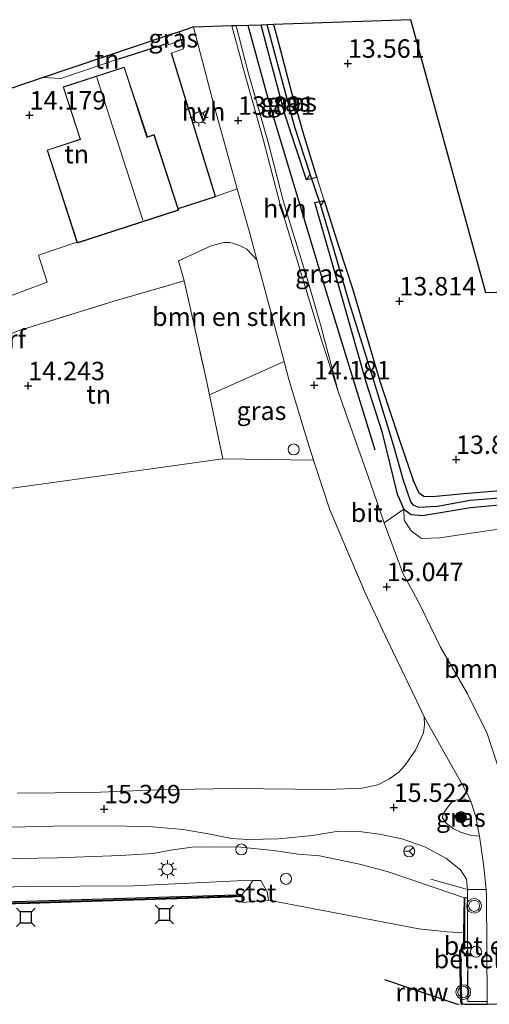
# Model space of a CAD drawing. Units: metres. Extents: x 139997 to 150010, y 389251 to 393751.
# Drawn here: x 142385 to 142449, y 389948 to 390082 of the extents above; entities that cross this region are included whole.
import ezdxf
from ezdxf.enums import TextEntityAlignment as Align

# ---------------------------------------------------------------- set-up
doc = ezdxf.new("R2010")
doc.units = ezdxf.units.M
doc.linetypes.add('IE-TERREINAFSCHEIDING', pattern=[10, 8, -2])
doc.layers.get('0').update_dxf_attribs({"lineweight": 25})
for name, color, linetype, lineweight in [('B-ME-GC-DAMWAND-GV-B6', 10, 'Continuous', 25), ('B-ME-GC-DAMWAND-L-B1', 10, 'Continuous', 25), ('B-ME-GR-BOMENRIJ-L-B1', 10, 'Continuous', 25), ('B-ME-GR-BOMENSTRUIKEN-GV-B6', 93, 'Continuous', 18), ('B-ME-GR-BOOM-S-B1', 93, 'Continuous', 18), ('B-ME-GW-HOOGTEPUNT-S-B1', 10, 'Continuous', 25), ('B-ME-GW-INSTEEKWATERGANG-L-B1', 10, 'Continuous', 25), ('B-ME-GW-KRUINLIJN-L-B1', 93, 'Continuous', 18), ('B-ME-GW-TEENLIJN-L-B1', 93, 'Continuous', 18), ('B-ME-GW-WATERGANG-GREPPEL-L-B1', 10, 'Continuous', 25), ('B-ME-IE-GRASLAND-GV-B6', 93, 'Continuous', 18), ('B-ME-IE-GRONDWERKLIJN-GROND_INGERICHT-GV-B6', 253, 'Continuous', 18), ('B-ME-IE-INRICHTINGSELEMENT-S-B1', 253, 'Continuous', 18), ('B-ME-IE-MEUBILAIR_WEGMEUBILAIR-LICHTMAST-S-B1', 8, 'Continuous', 18), ('B-ME-IE-TERREINAFSCHEIDING-HAAG-L-B1', 10, 'Continuous', 25), ('B-ME-IE-TERREINAFSCHEIDING-RASTERHEKWERK-L-B1', 8, 'IE-TERREINAFSCHEIDING', 18), ('B-ME-KG-KADASTRAAL-DAKRAND-L-B1', 13, 'Continuous', 18), ('B-ME-KG-KADASTRAAL-NOKLIJN-L-B1', 13, 'Continuous', 18), ('B-ME-KG-KADASTRAAL-OPNAMEDTMGRENS-L-B1', 10, 'Continuous', 25), ('B-ME-KW-DUIKER-L-B1', 10, 'Continuous', 25), ('B-ME-KW-REMMINGWERK-L-B1', 10, 'Continuous', 25), ('B-ME-OB-BEKLEDING-GV-B6', 253, 'Continuous', 18), ('B-ME-OB-WATERLIJN-L-B1', 133, 'OB-WATERLIJN', 18), ('B-ME-OG-BEBOUWING-GV-B6', 173, 'Continuous', 18), ('B-ME-OG-WATER-GV-B6', 153, 'Continuous', 18), ('B-ME-VH-VERH_SOORT-BITUMEN-GV-B6', 8, 'IE-TERREINAFSCHEIDING-NATUURLIJK-HOUTWAL', 18), ('B-ME-VH-VERH_SOORT-GV-B6', 8, 'Continuous', 18), ('B-ME-VH-VERH_SOORT-HALF_VERHARDING-GV-B6', 8, 'IE-TERREINAFSCHEIDING-NATUURLIJK-HOUTWAL', 18), ('B-ME-VH-VERH_SOORT-ONVERHARD-GV-B6', 8, 'Continuous', 18), ('B-ME-VV-AFMEERCONSTRUCTIE-S-B1', 10, 'Continuous', 25), ('B-ME-VV-KADEMUUR-GV-B6', 10, 'Continuous', 25), ('B-ME-VW-MEUBILAIR_WEGMEUBILAIR-RONA-S-B1', 8, 'Continuous', 18), ('B-ME-VW-MEUBILAIR_WEGMEUBILAIR-SLAGBOOM-S-B1', 8, 'Continuous', 18), ('B-ME-VW-MEUBILAIR_WEGMEUBILAIR-VERKEERSLICHT-S-B1', 13, 'Continuous', 18)]:
    doc.layers.add(name, color=color, linetype=linetype, lineweight=lineweight)
doc.styles.add('NLCS-ISO', font='NLCS-ISO.TTF')
doc.linetypes.add('IE-TERREINAFSCHEIDING-NATUURLIJK-HOUTWAL', pattern='A,7,-1.5,[67,NLCS.SHX,S=0.75,R=45,X=0,Y=0],-1.5,7,-1.5,[70,NLCS.SHX,S=0.75,R=0,X=0,Y=0],-1.5', length=20)
doc.linetypes.add('OB-WATERLIJN', pattern='A,10,[32,NLCS.SHX,S=2,R=0,X=0,Y=0],-12', length=22)

# ---------------------------------------------------------------- blocks, each defined once
blk = doc.blocks.new('dtb')
blk.add_circle((0, 0), 0.75)
blk = doc.blocks.new('meerstoel')
for p, q in [((-1.25, 1.25), (-0.75, 0.75)), ((-0.75, 0.75), (-0.75, -0.75)), ((0.75, 0.75), (-0.75, 0.75)), ((0.75, 0.75), (1.25, 1.25)), ((0.75, -0.75), (0.75, 0.75)), ((-0.75, -0.75), (-1.25, -1.25)), ((-0.75, -0.75), (0.75, -0.75)), ((0.75, -0.75), (1.25, -1.25))]:
    blk.add_line(p, q)
blk = doc.blocks.new('verkeerslicht')
for radius in [1, 0.75]:
    blk.add_circle((0, 0), radius)
blk = doc.blocks.new('wegwijzer')
for q in [(-0.53, -0.53), (0, 0.75), (0.53, -0.53)]:
    blk.add_line((0, 0), q)
blk.add_circle((0, 0), 0.75)
blk = doc.blocks.new('boom')
blk.add_hatch(color=256).paths.add_polyline_path([(-0.75, 0, 1), (0.75, 0, 1)])
blk.add_circle((0, 0), 0.75)
blk = doc.blocks.new('hoogtepunt')
for p, q in [((-0.5, 0), (0.5, 0)), ((0, 0.5), (0, -0.5))]:
    blk.add_line(p, q)
blk = doc.blocks.new('lantaarnpaal')
for p, q in [((-0.75, 0), (-1.25, 0)), ((-0.88, 0.88), (-0.53, 0.53)), ((0, 0.75), (0, 1.25)), ((0.53, 0.53), (0.88, 0.88)), ((0.75, 0), (1.25, 0)), ((-0.53, -0.53), (-0.88, -0.88)), ((0, -0.75), (0, -1.25)), ((0.53, -0.53), (0.88, -0.88))]:
    blk.add_line(p, q)
blk.add_circle((0, 0), 0.75)

msp = doc.modelspace()

# ---------------------------------------------------------------- linework, layer by layer
at = {"layer": 'B-ME-GC-DAMWAND-GV-B6'}
for points in [[(142371.146, 389961.625, 13.539), (142386.301, 389962.008, 13.516), (142401.156, 389962.476, 13.525), (142413.266, 389962.826, 13.582), (142414.825, 389962.898, 13.561), (142415.566, 389962.999, 13.552)], [(142415.566, 389962.999, 13.552), (142415.586, 389962.796, 13.552), (142415.465, 389962.646, 12.501), (142414.058, 389962.575, 12.501), (142400.808, 389962.16, 12.501), (142386.678, 389961.722, 12.501), (142371.504, 389961.354, 12.501)]]:
    msp.add_polyline3d(points, dxfattribs=at)
at = {"layer": 'B-ME-GC-DAMWAND-L-B1'}
msp.add_polyline3d([(142260.3015, 389961.204, 13.029), (142277.1295, 389960.981, 13.5325), (142284.029, 389960.926, 13.533), (142299.0805, 389960.7855, 13.4745), (142319.2685, 389960.7315, 13.5185), (142338.1965, 389960.8485, 13.5465), (142353.842, 389961.0305, 13.5245), (142371.325, 389961.4895, 13.535), (142386.4895, 389961.865, 13.5175), (142400.982, 389962.318, 13.528), (142413.662, 389962.7005, 13.5505), (142415.145, 389962.772, 13.031)], dxfattribs=at)
at = {"layer": 'B-ME-GR-BOMENRIJ-L-B1'}
msp.add_polyline3d([(142433.628, 390023.295, 14.145), (142425.925, 390048.293, 13.871), (142419.214, 390070.591, 13.649), (142416.377, 390080.991, 13.606)], dxfattribs=at)
at = {"layer": 'B-ME-GR-BOMENSTRUIKEN-GV-B6'}
for points in [[(142421.244, 390035.337, 14.162), (142411.114, 390030.804, 13.935), (142410.481, 390033.781, 13.935), (142407.703, 390046.291, 14.012), (142406.912, 390049.018, 14.001), (142411.368, 390051.037, 13.955), (142413.09, 390051.495, 13.955), (142413.895, 390051.524, 13.955), (142414.528, 390051.338, 13.955), (142415.211, 390051.085, 13.955), (142416.172, 390050.603, 13.955), (142417.549, 390049.165, 13.99), (142421.244, 390035.337, 14.162)], [(142381.71, 390017.782, 14.322), (142412.916, 390022.103, 14.016), (142425.248, 390021.956, 14.398), (142427.442, 390015.198, 14.696), (142432.238, 390003.896, 15.071), (142435.298, 389997.422, 15.272), (142439.255, 389989.189, 15.421), (142440.266, 389987.08, 15.438), (142440.325, 389985.977, 15.397), (142440.183, 389984.897, 15.409), (142439.069, 389982.554, 15.506), (142438.319, 389981.393, 15.518), (142437.604, 389980.41, 15.506), (142436.815, 389979.552, 15.574), (142435.472, 389978.577, 15.538), (142433.966, 389977.847, 15.558), (142431.838, 389977.363, 15.538), (142427.094, 389977.173, 15.514), (142414.18, 389977.325, 15.397), (142404.176, 389977.156, 15.409), (142395.217, 389976.792, 15.365), (142385.019, 389976.686, 15.369)], [(142450.575, 389979.433, 15.546), (142448.799, 389984.82, 15.534), (142446.164, 389990.209, 15.28), (142442.473, 389996.523, 15.317), (142439.655, 390002.334, 15.135), (142437.382, 390006.574, 14.845), (142434.839, 390013.442, 14.688), (142437.486, 390015.274, 14.125), (142437.528, 390013.772, 14.326), (142438.503, 390012.348, 14.483), (142439.915, 390011.314, 14.495), (142442.327, 390011.368, 14.503), (142455.615, 390013.313, 14.902)]]:
    msp.add_polyline3d(points, dxfattribs=at)
at = {"layer": 'B-ME-GW-INSTEEKWATERGANG-L-B1'}
for points in [[(142424.3, 390060.012, 13.698), (142421.387, 390068.816, 13.637), (142419.113, 390077.293, 13.512), (142418.138, 390081.048, 13.505)], [(142419.802, 390081.101, 13.478), (142420.256, 390079.483, 13.484), (142422.267, 390071.89, 13.524), (142423.942, 390066.02, 13.633), (142425.499, 390060.874, 13.621), (142425.676, 390060.321, 13.626), (142424.3, 390060.012, 13.698)], [(142436.706, 390017.143, 14.185), (142434.601, 390025.649, 14.185), (142432.372, 390032.531, 13.907), (142429.199, 390043.83, 13.847), (142425.438, 390056.95, 13.782), (142426.674, 390057.198, 13.654)], [(142426.674, 390057.198, 13.654), (142428.685, 390050.908, 13.71), (142430.547, 390045.252, 13.714), (142434.26, 390032.687, 13.911), (142437.046, 390024.262, 14.12), (142438.756, 390019.213, 14.08)], [(142469.299, 390019.796, 13.915), (142462.419, 390019.202, 13.887), (142455.401, 390018.186, 13.843), (142445.135, 390017.326, 13.855), (142441.375, 390016.945, 13.963), (142440.219, 390017.011, 14.02), (142439.58, 390017.434, 14.028), (142438.756, 390019.213, 14.08)], [(142436.706, 390017.143, 14.185), (142437.486, 390015.274, 14.125), (142438.494, 390014.543, 14.056), (142440.049, 390014.42, 14.06), (142446.544, 390015.494, 13.967), (142454.357, 390016.23, 13.851), (142460.538, 390017.165, 13.83), (142466.656, 390017.903, 13.81), (142469.115, 390018.268, 13.915)]]:
    msp.add_polyline3d(points, dxfattribs=at)
at = {"layer": 'B-ME-GW-KRUINLIJN-L-B1'}
for points in [[(142464.355, 390014.095, 15.595), (142455.615, 390013.313, 14.902), (142442.327, 390011.368, 14.503), (142439.915, 390011.314, 14.495), (142438.503, 390012.348, 14.483), (142437.528, 390013.772, 14.326), (142437.486, 390015.274, 14.125)], [(142445.759, 389962.491, 15.454), (142437.78, 389965.178, 15.272), (142435.245, 389966.077, 15.353), (142431.493, 389967.037, 15.305), (142426.041, 389968.181, 15.156), (142423.22, 389968.393, 15.216), (142419.785, 389968.908, 15.24), (142415.36, 389969.345, 15.26), (142411.545, 389969.415, 15.22), (142408.787, 389969.374, 15.099), (142405.825, 389968.953, 14.99), (142403.467, 389968.508, 14.866), (142399.046, 389968.224, 14.737), (142390.461, 389967.91, 14.592), (142379.993, 389967.747, 14.56)]]:
    msp.add_polyline3d(points, dxfattribs=at)
at = {"layer": 'B-ME-GW-TEENLIJN-L-B1'}
msp.add_polyline3d([(142417.02, 389964.837, 13.832), (142414.892, 389964.791, 13.752), (142400.86, 389964.121, 13.684), (142386.064, 389964.022, 13.636), (142371.367, 389963.583, 13.62), (142353.164, 389963.303, 13.71), (142338.102, 389963.16, 13.64), (142319.163, 389963.364, 13.648), (142299.628, 389963.022, 13.673), (142284.401, 389963.331, 13.754), (142277.147, 389963.407, 13.577), (142261.0948, 389963.9529, 13.5515), (142260.18, 389963.984, 13.55)], dxfattribs=at)
at = {"layer": 'B-ME-GW-WATERGANG-GREPPEL-L-B1'}
for points in [[(142424.771, 390060.777, 13.045), (142422.698, 390067.16, 12.88), (142420.675, 390074.7, 12.848), (142418.968, 390081.074, 12.826)], [(142437.439, 390019.189, 13.569), (142436.138, 390023.821, 13.545), (142433.163, 390033.639, 13.516), (142430.103, 390043.417, 13.472), (142427.99, 390050.614, 13.379), (142426.242, 390056.536, 13.045)], [(142469.283, 390019.054, 13.569), (142465.053, 390018.542, 13.569), (142457.877, 390017.628, 13.569), (142453.277, 390016.997, 13.569), (142446.53, 390016.44, 13.569), (142442.06, 390015.64, 13.569), (142439.535, 390015.516, 13.569), (142438.873, 390015.754, 13.569), (142438.435, 390016.259, 13.569), (142437.439, 390019.189, 13.569)]]:
    msp.add_polyline3d(points, dxfattribs=at)
at = {"layer": 'B-ME-IE-GRASLAND-GV-B6'}
for points in [[(142407.057, 390080.143, 13.887), (142407.245, 390078.998, 13.887), (142405.545, 390078.347, 13.943), (142405.507, 390078.575, 13.848), (142405.193, 390079.516, 13.894), (142407.057, 390080.143, 13.887)], [(142418.138, 390081.048, 13.505), (142419.113, 390077.293, 13.512), (142421.387, 390068.816, 13.637), (142424.3, 390060.012, 13.698), (142425.676, 390060.321, 13.626), (142426.674, 390057.198, 13.654), (142425.438, 390056.95, 13.782), (142429.199, 390043.83, 13.847), (142432.372, 390032.531, 13.907), (142434.601, 390025.649, 14.185), (142436.706, 390017.143, 14.185), (142437.486, 390015.274, 14.125), (142434.839, 390013.442, 14.688), (142432.958, 390018.788, 14.447), (142428.615, 390031.115, 14.129), (142426.22, 390040.191, 14.064), (142424.467, 390046.279, 13.967), (142421.18, 390057.017, 13.939), (142419.115, 390064.952, 13.806), (142416.309, 390074.775, 13.714), (142414.765, 390080.939, 13.668), (142418.138, 390081.048, 13.505)], [(142418.968, 390081.074, 12.826), (142420.675, 390074.7, 12.848), (142422.698, 390067.16, 12.88), (142424.771, 390060.777, 13.045), (142424.3, 390060.012, 13.698), (142421.387, 390068.816, 13.637), (142419.113, 390077.293, 13.512), (142418.138, 390081.048, 13.505), (142418.968, 390081.074, 12.826)], [(142419.802, 390081.101, 13.478), (142420.256, 390079.483, 13.484), (142422.267, 390071.89, 13.524), (142423.942, 390066.02, 13.633), (142425.499, 390060.874, 13.621), (142425.676, 390060.321, 13.626), (142424.3, 390060.012, 13.698), (142424.771, 390060.777, 13.045), (142422.698, 390067.16, 12.88), (142420.675, 390074.7, 12.848), (142418.968, 390081.074, 12.826), (142419.802, 390081.101, 13.478)], [(142454.357, 390016.23, 13.851), (142446.544, 390015.494, 13.967), (142440.049, 390014.42, 14.06), (142438.494, 390014.543, 14.056), (142437.486, 390015.274, 14.125), (142436.706, 390017.143, 14.185), (142434.601, 390025.649, 14.185), (142432.372, 390032.531, 13.907), (142429.199, 390043.83, 13.847), (142425.438, 390056.95, 13.782), (142426.674, 390057.198, 13.654), (142426.242, 390056.536, 13.045), (142427.99, 390050.614, 13.379), (142430.103, 390043.417, 13.472), (142433.163, 390033.639, 13.516), (142436.138, 390023.821, 13.545), (142437.439, 390019.189, 13.569), (142438.435, 390016.259, 13.569), (142438.873, 390015.754, 13.569), (142439.535, 390015.516, 13.569), (142442.06, 390015.64, 13.569), (142446.53, 390016.44, 13.569), (142453.277, 390016.997, 13.569)], [(142453.277, 390016.997, 13.569), (142446.53, 390016.44, 13.569), (142442.06, 390015.64, 13.569), (142439.535, 390015.516, 13.569), (142438.873, 390015.754, 13.569), (142438.435, 390016.259, 13.569), (142437.439, 390019.189, 13.569), (142436.138, 390023.821, 13.545), (142433.163, 390033.639, 13.516), (142430.103, 390043.417, 13.472), (142427.99, 390050.614, 13.379), (142426.242, 390056.536, 13.045), (142426.674, 390057.198, 13.654), (142428.685, 390050.908, 13.71), (142430.547, 390045.252, 13.714), (142434.26, 390032.687, 13.911), (142437.046, 390024.262, 14.12), (142438.756, 390019.213, 14.08), (142439.58, 390017.434, 14.028), (142440.219, 390017.011, 14.02), (142441.375, 390016.945, 13.963), (142445.135, 390017.326, 13.855), (142455.401, 390018.186, 13.843)], [(142425.248, 390021.956, 14.398), (142412.916, 390022.103, 14.016), (142412.367, 390024.919, 13.935), (142411.114, 390030.804, 13.935), (142421.244, 390035.337, 14.162), (142421.898, 390032.891, 14.193), (142424.421, 390024.504, 14.286), (142425.248, 390021.956, 14.398)], [(142455.615, 390013.313, 14.902), (142442.327, 390011.368, 14.503), (142439.915, 390011.314, 14.495), (142438.503, 390012.348, 14.483), (142437.528, 390013.772, 14.326), (142437.486, 390015.274, 14.125), (142438.494, 390014.543, 14.056), (142440.049, 390014.42, 14.06), (142446.544, 390015.494, 13.967), (142454.357, 390016.23, 13.851)], [(142447.655, 389971.552, 15.494), (142447.781, 389970.837, 15.493), (142446.69, 389970.931, 15.46), (142445.208, 389971.416, 15.476), (142444.224, 389971.845, 15.507), (142443.231, 389972.604, 15.54), (142442.719, 389973.398, 15.539), (142442.87, 389973.991, 15.54), (142443.44, 389974.751, 15.544), (142443.975, 389975.413, 15.549), (142444.579, 389975.736, 15.557), (142445.698, 389975.92, 15.549), (142446.635, 389975.488, 15.508), (142447.337, 389973.35, 15.496), (142447.655, 389971.552, 15.494)], [(142380.387, 389971.986, 15.244), (142389.968, 389972.213, 15.264), (142398.132, 389972.262, 15.353), (142403.397, 389972.133, 15.349), (142407.54, 389971.759, 15.337), (142411.225, 389971.108, 15.301), (142414.104, 389970.546, 15.309), (142416.329, 389970.382, 15.293), (142420.493, 389970.484, 15.309), (142425.09, 389970.934, 15.373), (142428.635, 389971.535, 15.397), (142431.459, 389971.476, 15.421), (142434.204, 389971.13, 15.442), (142437.216, 389970.504, 15.554), (142440.348, 389969.407, 15.518), (142443.201, 389967.845, 15.522), (142445.184, 389966.262, 15.494), (142446.014, 389965.01, 15.462), (142446.143, 389963.597, 15.321), (142446.145, 389962.489, 15.454), (142445.759, 389962.491, 15.454), (142437.78, 389965.178, 15.272), (142435.245, 389966.077, 15.353), (142431.493, 389967.037, 15.305), (142426.041, 389968.181, 15.156), (142423.22, 389968.393, 15.216), (142419.785, 389968.908, 15.24), (142415.36, 389969.345, 15.26), (142411.545, 389969.415, 15.22), (142408.787, 389969.374, 15.099), (142405.825, 389968.953, 14.99), (142403.467, 389968.508, 14.866), (142399.046, 389968.224, 14.737), (142390.461, 389967.91, 14.592), (142379.993, 389967.747, 14.56)], [(142379.993, 389967.747, 14.56), (142390.461, 389967.91, 14.592), (142399.046, 389968.224, 14.737), (142403.467, 389968.508, 14.866), (142405.825, 389968.953, 14.99), (142408.787, 389969.374, 15.099), (142411.545, 389969.415, 15.22), (142415.36, 389969.345, 15.26), (142419.785, 389968.908, 15.24), (142423.22, 389968.393, 15.216), (142426.041, 389968.181, 15.156), (142431.493, 389967.037, 15.305), (142435.245, 389966.077, 15.353), (142437.78, 389965.178, 15.272), (142445.759, 389962.491, 15.454), (142445.638, 389957.719, 12.501), (142443.37, 389957.845, 12.501), (142439.545, 389958.253, 12.501), (142424.137, 389961.201, 12.501), (142419.139, 389962.151, 12.501)], [(142371.367, 389963.583, 13.62), (142386.064, 389964.022, 13.636), (142400.86, 389964.121, 13.684), (142414.892, 389964.791, 13.752), (142417.02, 389964.837, 13.832), (142416.435, 389963.942, 13.679), (142415.566, 389962.999, 13.552), (142414.825, 389962.898, 13.561), (142413.266, 389962.826, 13.582), (142401.156, 389962.476, 13.525), (142386.301, 389962.008, 13.516), (142371.146, 389961.625, 13.539)], [(142419.139, 389962.151, 12.501), (142418.972, 389963.316, 13.048), (142418.102, 389964.845, 13.64), (142417.02, 389964.837, 13.832), (142414.892, 389964.791, 13.752), (142400.86, 389964.121, 13.684), (142386.064, 389964.022, 13.636), (142371.367, 389963.583, 13.62)]]:
    msp.add_polyline3d(points, dxfattribs=at)
at = {"layer": 'B-ME-IE-GRONDWERKLIJN-GROND_INGERICHT-GV-B6'}
for points in [[(142455.401, 390018.186, 13.843), (142445.135, 390017.326, 13.855), (142441.375, 390016.945, 13.963), (142440.219, 390017.011, 14.02), (142439.58, 390017.434, 14.028), (142438.756, 390019.213, 14.08), (142437.046, 390024.262, 14.12), (142434.26, 390032.687, 13.911), (142430.547, 390045.252, 13.714), (142428.685, 390050.908, 13.71), (142426.674, 390057.198, 13.654), (142425.676, 390060.321, 13.626), (142425.499, 390060.874, 13.621), (142423.942, 390066.02, 13.633), (142422.267, 390071.89, 13.524), (142420.256, 390079.483, 13.484), (142419.802, 390081.101, 13.478), (142438.47, 390081.773, 13.564), (142448.653, 390044.659, 13.758), (142637.846, 390050.66, 13.633)], [(142407.245, 390078.998, 13.887), (142407.61, 390077.82, 13.883), (142405.975, 390077.23, 13.971), (142411.94, 390057.767, 14.072), (142406.868, 390056.128, 14.038), (142403.616, 390066.157, 14.133), (142402.712, 390065.88, 14.133), (142399.557, 390075.345, 14.145), (142391.241, 390072.649, 14.189), (142393.553, 390065.52, 14.189), (142389.069, 390064.066, 14.189), (142393.125, 390051.554, 14.037), (142387.892, 390049.781, 14.084), (142389.084, 390046.118, 14.08), (142378.877, 390042.307, 14.278)], [(142379.467, 390070.863, 13.947), (142388.549, 390073.918, 14.205), (142390.947, 390073.804, 14.205), (142398.806, 390076.434, 14.004), (142405.507, 390078.575, 13.848), (142405.545, 390078.347, 13.943), (142407.245, 390078.998, 13.887)], [(142405.193, 390079.516, 13.894), (142405.507, 390078.575, 13.848), (142398.806, 390076.434, 14.004), (142390.947, 390073.804, 14.205), (142388.549, 390073.918, 14.205), (142405.193, 390079.516, 13.894)], [(142406.868, 390056.128, 14.038), (142411.94, 390057.767, 14.072), (142414.899, 390058.812, 13.943), (142416.635, 390052.583, 13.947), (142417.549, 390049.165, 13.99), (142416.172, 390050.603, 13.955), (142415.211, 390051.085, 13.955), (142414.528, 390051.338, 13.955), (142413.895, 390051.524, 13.955), (142413.09, 390051.495, 13.955), (142411.368, 390051.037, 13.955), (142406.912, 390049.018, 14.001), (142407.703, 390046.291, 14.012), (142397.989, 390043.489, 14.012), (142385.297, 390039.55, 14.153)], [(142378.877, 390042.307, 14.278), (142389.084, 390046.118, 14.08), (142387.892, 390049.781, 14.084), (142393.125, 390051.554, 14.037), (142393.164, 390051.435, 14.036), (142406.941, 390055.902, 14.036), (142406.868, 390056.128, 14.038)], [(142407.703, 390046.291, 14.012), (142410.481, 390033.781, 13.935), (142411.114, 390030.804, 13.935), (142412.367, 390024.919, 13.935), (142412.916, 390022.103, 14.016), (142381.71, 390017.782, 14.322), (142380.422, 390023.667, 14.322), (142378.602, 390034.262, 14.318), (142380.668, 390037.754, 14.278), (142385.297, 390039.55, 14.153), (142397.989, 390043.489, 14.012), (142407.703, 390046.291, 14.012)]]:
    msp.add_polyline3d(points, dxfattribs=at)
at = {"layer": 'B-ME-IE-TERREINAFSCHEIDING-HAAG-L-B1'}
for points in [[(142398.806, 390076.434, 14.004), (142405.507, 390078.575, 13.848), (142405.193, 390079.516, 13.894)], [(142406.868, 390056.128, 14.038), (142411.94, 390057.767, 14.072), (142405.975, 390077.23, 13.971)]]:
    msp.add_polyline3d(points, dxfattribs=at)
at = {"layer": 'B-ME-IE-TERREINAFSCHEIDING-RASTERHEKWERK-L-B1'}
for points in [[(142398.806, 390076.434, 14.004), (142390.947, 390073.804, 14.205), (142388.549, 390073.918, 14.205)], [(142380.668, 390037.754, 14.278), (142385.297, 390039.55, 14.153), (142397.989, 390043.489, 14.012), (142407.703, 390046.291, 14.012), (142410.481, 390033.781, 13.935), (142411.114, 390030.804, 13.935), (142412.367, 390024.919, 13.935), (142412.916, 390022.103, 14.016)], [(142441.164, 389965.017, 15.236), (142446.143, 389963.597, 15.321), (142446.145, 389962.489, 15.454), (142446.17, 389948.409, 15.466), (142448.813, 389948.381, 15.331)]]:
    msp.add_polyline3d(points, dxfattribs=at)
at = {"layer": 'B-ME-KG-KADASTRAAL-DAKRAND-L-B1'}
msp.add_polyline3d([(142391.305, 390072.618, 16.819), (142399.526, 390075.283, 17.024), (142402.608, 390065.778, 17.024), (142403.585, 390066.095, 16.396), (142406.879, 390055.935, 16.396), (142393.197, 390051.499, 16.819), (142389.133, 390064.035, 16.819), (142393.617, 390065.489, 16.819), (142391.305, 390072.618, 16.819)], dxfattribs=at)
at = {"layer": 'B-ME-KG-KADASTRAAL-NOKLIJN-L-B1'}
msp.add_line((142395.836, 390073.93, 20.508), (142402.092, 390054.518, 20.508), dxfattribs=at)
at = {"layer": 'B-ME-KG-KADASTRAAL-OPNAMEDTMGRENS-L-B1'}
msp.add_polyline3d([(142637.846, 390050.66, 13.633), (142448.653, 390044.659, 13.758), (142438.47, 390081.773, 13.564), (142419.802, 390081.101, 13.478), (142418.968, 390081.074, 12.826), (142418.138, 390081.048, 13.505), (142414.765, 390080.939, 13.668), (142414.166, 390080.919, 13.698), (142408.961, 390080.751, 13.893), (142408.856, 390080.748, 13.814), (142407.057, 390080.143, 13.887), (142405.193, 390079.516, 13.894), (142388.549, 390073.918, 14.205), (142379.467, 390070.863, 13.947)], dxfattribs=at)
at = {"layer": 'B-ME-KW-DUIKER-L-B1'}
msp.add_line((142426.242, 390056.536, 13.045), (142424.771, 390060.777, 13.045), dxfattribs=at)
at = {"layer": 'B-ME-KW-REMMINGWERK-L-B1'}
msp.add_polyline3d([(142434.882, 389951.37, 13.464), (142444.641, 389948.093, 13.641), (142445.032, 389948.055, 13.641)], dxfattribs=at)
at = {"layer": 'B-ME-OB-BEKLEDING-GV-B6'}
msp.add_polyline3d([(142419.139, 389962.151, 12.501), (142415.649, 389961.839, 12.501), (142415.465, 389962.646, 12.501), (142415.586, 389962.796, 13.552), (142415.566, 389962.999, 13.552), (142416.435, 389963.942, 13.679), (142417.02, 389964.837, 13.832), (142418.102, 389964.845, 13.64), (142418.972, 389963.316, 13.048), (142419.139, 389962.151, 12.501)], dxfattribs=at)
at = {"layer": 'B-ME-OB-WATERLIJN-L-B1'}
msp.add_polyline3d([(142445.444, 389947.997, 12.5), (142445.279, 389948.183, 12.5), (142445.22, 389948.419, 12.5), (142445.084, 389954.987, 12.5), (142445.127, 389955.261, 12.5), (142445.246, 389955.454, 12.5), (142445.423, 389955.558, 12.5), (142445.629, 389955.578, 12.5), (142445.638, 389957.719, 12.501), (142443.37, 389957.845, 12.501), (142439.545, 389958.253, 12.501), (142424.137, 389961.201, 12.501), (142419.139, 389962.151, 12.501), (142415.649, 389961.839, 12.501), (142415.465, 389962.646, 12.501), (142414.058, 389962.575, 12.501), (142400.808, 389962.16, 12.501), (142386.678, 389961.722, 12.501), (142371.504, 389961.354, 12.501)], dxfattribs=at)
at = {"layer": 'B-ME-OG-BEBOUWING-GV-B6'}
msp.add_polyline3d([(142406.868, 390056.128, 14.038), (142406.941, 390055.902, 14.036), (142393.164, 390051.435, 14.036), (142393.125, 390051.554, 14.037), (142389.069, 390064.066, 14.189), (142393.553, 390065.52, 14.189), (142391.241, 390072.649, 14.189), (142399.557, 390075.345, 14.145), (142402.712, 390065.88, 14.133), (142403.616, 390066.157, 14.133), (142406.868, 390056.128, 14.038)], dxfattribs=at)
at = {"layer": 'B-ME-OG-WATER-GV-B6'}
msp.add_polyline3d([(142371.504, 389961.354, 12.501), (142386.678, 389961.722, 12.501), (142400.808, 389962.16, 12.501), (142414.058, 389962.575, 12.501), (142415.465, 389962.646, 12.501), (142415.649, 389961.839, 12.501), (142419.139, 389962.151, 12.501), (142424.137, 389961.201, 12.501), (142439.545, 389958.253, 12.501), (142443.37, 389957.845, 12.501), (142445.638, 389957.719, 12.501), (142445.629, 389955.578, 12.5), (142445.423, 389955.558, 12.5), (142445.246, 389955.454, 12.5), (142445.127, 389955.261, 12.5), (142445.084, 389954.987, 12.5), (142445.22, 389948.419, 12.5), (142445.279, 389948.183, 12.5), (142445.444, 389947.997, 12.5)], dxfattribs=at)
at = {"layer": 'B-ME-VH-VERH_SOORT-BITUMEN-GV-B6'}
for points in [[(142452.451, 389948.056, 15.425), (142448.815, 389948.022, 15.454), (142448.813, 389948.381, 15.331), (142448.738, 389962.807, 15.442), (142448.658, 389963.609, 15.443), (142448.352, 389966.68, 15.446), (142447.781, 389970.837, 15.493), (142447.655, 389971.552, 15.494), (142447.337, 389973.35, 15.496), (142446.635, 389975.488, 15.508), (142446.068, 389976.788, 15.454), (142444.134, 389980.152, 15.474), (142440.266, 389987.08, 15.438), (142439.255, 389989.189, 15.421), (142435.298, 389997.422, 15.272), (142432.238, 390003.896, 15.071), (142427.442, 390015.198, 14.696), (142425.248, 390021.956, 14.398), (142424.421, 390024.504, 14.286), (142421.898, 390032.891, 14.193), (142421.244, 390035.337, 14.162), (142417.549, 390049.165, 13.99), (142416.635, 390052.583, 13.947), (142414.899, 390058.812, 13.943), (142411.675, 390070.377, 13.935), (142408.961, 390080.751, 13.893), (142414.166, 390080.919, 13.698)], [(142414.166, 390080.919, 13.698), (142415.867, 390074.534, 13.778), (142418.472, 390065.351, 13.851), (142420.735, 390056.652, 13.967), (142426.143, 390038.813, 14.072), (142428.615, 390031.115, 14.129), (142432.958, 390018.788, 14.447), (142434.839, 390013.442, 14.688), (142437.382, 390006.574, 14.845), (142439.655, 390002.334, 15.135), (142442.473, 389996.523, 15.317), (142446.164, 389990.209, 15.28), (142448.799, 389984.82, 15.534), (142450.575, 389979.433, 15.546)]]:
    msp.add_polyline3d(points, dxfattribs=at)
at = {"layer": 'B-ME-VH-VERH_SOORT-GV-B6'}
for points in [[(142448.815, 389948.022, 15.454), (142445.725, 389948.055, 15.454), (142445.495, 389948.09, 15.454), (142445.37, 389948.231, 15.454), (142445.32, 389948.432, 15.454), (142445.184, 389954.98, 15.454), (142445.223, 389955.226, 15.454), (142445.318, 389955.38, 15.454), (142445.455, 389955.461, 15.454), (142445.729, 389955.487, 15.454), (142445.759, 389962.491, 15.454), (142446.145, 389962.489, 15.454), (142446.17, 389948.409, 15.466), (142448.813, 389948.381, 15.331), (142448.815, 389948.022, 15.454)], [(142448.813, 389948.381, 15.331), (142446.17, 389948.409, 15.466), (142446.145, 389962.489, 15.454), (142446.143, 389963.597, 15.321), (142448.658, 389963.609, 15.443), (142448.738, 389962.807, 15.442), (142448.813, 389948.381, 15.331)]]:
    msp.add_polyline3d(points, dxfattribs=at)
at = {"layer": 'B-ME-VH-VERH_SOORT-HALF_VERHARDING-GV-B6'}
for points in [[(142408.961, 390080.751, 13.893), (142411.675, 390070.377, 13.935), (142414.899, 390058.812, 13.943), (142411.94, 390057.767, 14.072), (142405.975, 390077.23, 13.971), (142407.61, 390077.82, 13.883), (142407.245, 390078.998, 13.887), (142407.057, 390080.143, 13.887), (142408.856, 390080.748, 13.814), (142408.961, 390080.751, 13.893)], [(142414.765, 390080.939, 13.668), (142416.309, 390074.775, 13.714), (142419.115, 390064.952, 13.806), (142421.18, 390057.017, 13.939), (142424.467, 390046.279, 13.967), (142426.22, 390040.191, 14.064), (142428.615, 390031.115, 14.129), (142426.143, 390038.813, 14.072), (142420.735, 390056.652, 13.967), (142418.472, 390065.351, 13.851), (142415.867, 390074.534, 13.778), (142414.166, 390080.919, 13.698), (142414.765, 390080.939, 13.668)]]:
    msp.add_polyline3d(points, dxfattribs=at)
at = {"layer": 'B-ME-VH-VERH_SOORT-ONVERHARD-GV-B6'}
msp.add_polyline3d([(142385.019, 389976.686, 15.369), (142395.217, 389976.792, 15.365), (142404.176, 389977.156, 15.409), (142414.18, 389977.325, 15.397), (142427.094, 389977.173, 15.514), (142431.838, 389977.363, 15.538), (142433.966, 389977.847, 15.558), (142435.472, 389978.577, 15.538), (142436.815, 389979.552, 15.574), (142437.604, 389980.41, 15.506), (142438.319, 389981.393, 15.518), (142439.069, 389982.554, 15.506), (142440.183, 389984.897, 15.409), (142440.325, 389985.977, 15.397), (142440.266, 389987.08, 15.438), (142444.134, 389980.152, 15.474), (142446.068, 389976.788, 15.454), (142446.635, 389975.488, 15.508), (142445.698, 389975.92, 15.549), (142444.579, 389975.736, 15.557), (142443.975, 389975.413, 15.549), (142443.44, 389974.751, 15.544), (142442.87, 389973.991, 15.54), (142442.719, 389973.398, 15.539), (142443.231, 389972.604, 15.54), (142444.224, 389971.845, 15.507), (142445.208, 389971.416, 15.476), (142446.69, 389970.931, 15.46), (142447.781, 389970.837, 15.493), (142448.352, 389966.68, 15.446), (142448.658, 389963.609, 15.443), (142446.143, 389963.597, 15.321), (142446.014, 389965.01, 15.462), (142445.184, 389966.262, 15.494), (142443.201, 389967.845, 15.522), (142440.348, 389969.407, 15.518), (142437.216, 389970.504, 15.554), (142434.204, 389971.13, 15.442), (142431.459, 389971.476, 15.421), (142428.635, 389971.535, 15.397), (142425.09, 389970.934, 15.373), (142420.493, 389970.484, 15.309), (142416.329, 389970.382, 15.293), (142414.104, 389970.546, 15.309), (142411.225, 389971.108, 15.301), (142407.54, 389971.759, 15.337), (142403.397, 389972.133, 15.349), (142398.132, 389972.262, 15.353), (142389.968, 389972.213, 15.264), (142380.387, 389971.986, 15.244)], dxfattribs=at)
at = {"layer": 'B-ME-VV-KADEMUUR-GV-B6'}
for points in [[(142445.444, 389947.997, 12.5), (142445.279, 389948.183, 12.5), (142445.22, 389948.419, 12.5), (142445.084, 389954.987, 12.5), (142445.127, 389955.261, 12.5), (142445.246, 389955.454, 12.5), (142445.423, 389955.558, 12.5), (142445.629, 389955.578, 12.5), (142445.638, 389957.719, 12.501), (142445.759, 389962.491, 15.454), (142445.729, 389955.487, 15.454), (142445.455, 389955.461, 15.454), (142445.318, 389955.38, 15.454), (142445.223, 389955.226, 15.454), (142445.184, 389954.98, 15.454), (142445.32, 389948.432, 15.454), (142445.37, 389948.231, 15.454), (142445.495, 389948.09, 15.454), (142445.725, 389948.055, 15.454), (142448.815, 389948.022, 15.454)], [(142448.815, 389948.022, 15.454), (142452.451, 389948.056, 15.425)]]:
    msp.add_polyline3d(points, dxfattribs=at)

# ---------------------------------------------------------------- block references
at = {"layer": 'B-ME-GR-BOOM-S-B1', "rotation": 90}
msp.add_blockref('boom', (142445.246, 389973.436, 15.45), dxfattribs=at)
at = {"layer": 'B-ME-GW-HOOGTEPUNT-S-B1', "rotation": 90}
for p in [(142429.912, 390075.823, 13.561), (142429.912, 390075.823, 13.561), (142386.7, 390068.788, 14.179), (142386.7, 390068.788, 14.179), (142415.008, 390068.077, 13.891), (142415.008, 390068.077, 13.891), (142436.906, 390043.534, 13.814), (142436.906, 390043.534, 13.814), (142386.517, 390032.017, 14.243), (142386.517, 390032.017, 14.243), (142425.314, 390032.122, 14.181), (142425.314, 390032.122, 14.181), (142444.591, 390022.007, 13.887), (142444.591, 390022.007, 13.887), (142435.186, 390004.724, 15.047), (142435.186, 390004.724, 15.047), (142396.829, 389974.546, 15.349), (142396.829, 389974.546, 15.349), (142436.139, 389974.73, 15.522), (142436.139, 389974.73, 15.522)]:
    msp.add_blockref('hoogtepunt', p, dxfattribs=at)
at = {"layer": 'B-ME-IE-INRICHTINGSELEMENT-S-B1', "rotation": 90}
for p in [(142422.555, 390023.389, 14.37), (142415.455, 389969.048, 15.134), (142421.514, 389965.061, 13.897)]:
    msp.add_blockref('dtb', p, dxfattribs=at)
at = {"layer": 'B-ME-IE-MEUBILAIR_WEGMEUBILAIR-LICHTMAST-S-B1', "rotation": 90}
for p in [(142409.688, 390068.492, 13.967), (142405.41, 389966.364, 14.183)]:
    msp.add_blockref('lantaarnpaal', p, dxfattribs=at)
at = {"layer": 'B-ME-VV-AFMEERCONSTRUCTIE-S-B1', "rotation": 90}
for p in [(142386.195, 389959.845, 12.5), (142404.995, 389960.216, 12.5)]:
    msp.add_blockref('meerstoel', p, dxfattribs=at)
at = {"layer": 'B-ME-VW-MEUBILAIR_WEGMEUBILAIR-RONA-S-B1', "rotation": 90}
msp.add_blockref('wegwijzer', (142438.237, 389968.806, 15.562), dxfattribs=at)
at = {"layer": 'B-ME-VW-MEUBILAIR_WEGMEUBILAIR-SLAGBOOM-S-B1', "rotation": 90}
msp.add_blockref('dtb', (142447.297, 389955.162, 15.494), dxfattribs=at)
at = {"layer": 'B-ME-VW-MEUBILAIR_WEGMEUBILAIR-VERKEERSLICHT-S-B1', "rotation": 90}
for p in [(142447.042, 389961.387, 15.397), (142445.57, 389949.678, 15.506)]:
    msp.add_blockref('verkeerslicht', p, dxfattribs=at)

# ---------------------------------------------------------------- texts
at = {"layer": 'B-ME-GR-BOMENSTRUIKEN-GV-B6', "ltscale": 0.2, "style": 'NLCS-ISO'}
for p in [(142413.8345, 390041.4185), (142453.4658, 389993.6017)]:
    msp.add_text('bmn en strkn', height=2.5, dxfattribs=at).set_placement(p, align=Align.MIDDLE_CENTER)
at = {"layer": 'B-ME-GW-HOOGTEPUNT-S-B1', "ltscale": 0.2, "style": 'NLCS-ISO'}
for s, p in [('13.561', (142429.912, 390075.823, 13.561)), ('13.561', (142429.912, 390075.823, 13.561)), ('14.179', (142386.7, 390068.788, 14.179)), ('14.179', (142386.7, 390068.788, 14.179)), ('13.891', (142415.008, 390068.077, 13.891)), ('13.891', (142415.008, 390068.077, 13.891)), ('13.814', (142436.906, 390043.534, 13.814)), ('13.814', (142436.906, 390043.534, 13.814)), ('14.243', (142386.517, 390032.017, 14.243)), ('14.243', (142386.517, 390032.017, 14.243)), ('14.181', (142425.314, 390032.122, 14.181)), ('14.181', (142425.314, 390032.122, 14.181)), ('13.887', (142444.591, 390022.007, 13.887)), ('13.887', (142444.591, 390022.007, 13.887)), ('15.047', (142435.186, 390004.724, 15.047)), ('15.047', (142435.186, 390004.724, 15.047)), ('15.349', (142396.829, 389974.546, 15.349)), ('15.349', (142396.829, 389974.546, 15.349)), ('15.522', (142436.139, 389974.73, 15.522)), ('15.522', (142436.139, 389974.73, 15.522))]:
    msp.add_text(s, height=2.5, dxfattribs=at).set_placement(p, align=Align.BOTTOM_LEFT)
at = {"layer": 'B-ME-IE-GRASLAND-GV-B6', "ltscale": 0.2, "style": 'NLCS-ISO'}
for p in [(142406.219, 390079.245), (142421.4545, 390070.543), (142422.322, 390070.5565), (142426.1255, 390047.245), (142418.181, 390028.6465), (142445.25, 389973.3785)]:
    msp.add_text('gras', height=2.5, dxfattribs=at).set_placement(p, align=Align.MIDDLE_CENTER)
at = {"layer": 'B-ME-IE-GRONDWERKLIJN-GROND_INGERICHT-GV-B6', "ltscale": 0.2, "style": 'NLCS-ISO'}
for s, p in [('tn', (142397.2008, 390076.3793)), ('tn', (142393.091, 390063.5077)), ('erf', (142384.0387, 390038.3817)), ('tn', (142396.0919, 390030.8649))]:
    msp.add_text(s, height=2.5, dxfattribs=at).set_placement(p, align=Align.MIDDLE_CENTER)
at = {"layer": 'B-ME-KW-REMMINGWERK-L-B1', "ltscale": 0.2, "style": 'NLCS-ISO'}
msp.add_text('rmw', height=2.5, dxfattribs=at).set_placement((142439.948, 389949.6706), align=Align.MIDDLE_CENTER)
at = {"layer": 'B-ME-OB-BEKLEDING-GV-B6', "ltscale": 0.2, "style": 'NLCS-ISO'}
msp.add_text('stst', height=2.5, dxfattribs=at).set_placement((142417.3396, 389963.1302), align=Align.MIDDLE_CENTER)
at = {"layer": 'B-ME-VH-VERH_SOORT-BITUMEN-GV-B6', "ltscale": 0.2, "style": 'NLCS-ISO'}
msp.add_text('bit', height=2.5, dxfattribs=at).set_placement((142432.4597, 390014.7835), align=Align.MIDDLE_CENTER)
at = {"layer": 'B-ME-VH-VERH_SOORT-GV-B6', "ltscale": 0.2, "style": 'NLCS-ISO'}
for p in [(142447.4631, 389955.9724), (142446.0986, 389954.162)]:
    msp.add_text('bet.el', height=2.5, dxfattribs=at).set_placement(p, align=Align.MIDDLE_CENTER)
at = {"layer": 'B-ME-VH-VERH_SOORT-HALF_VERHARDING-GV-B6', "ltscale": 0.2, "style": 'NLCS-ISO'}
for p in [(142410.312, 390069.2858), (142421.3591, 390056.1248)]:
    msp.add_text('hvh', height=2.5, dxfattribs=at).set_placement(p, align=Align.MIDDLE_CENTER)

doc.saveas('drawing.dxf')
